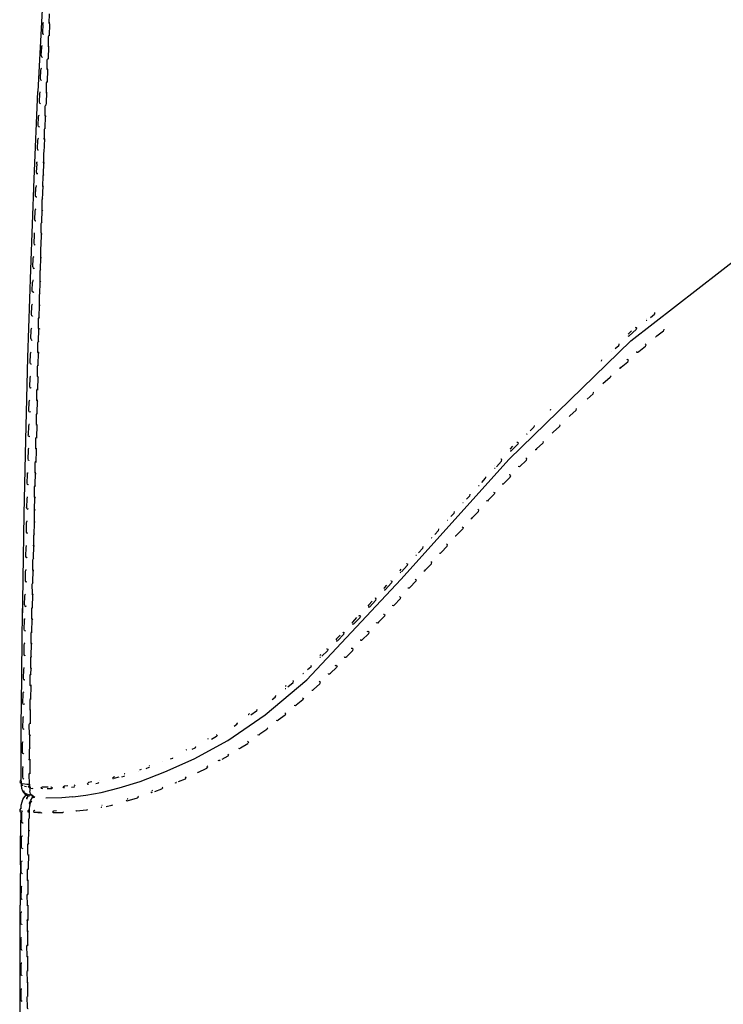
# Model space of a CAD drawing. Units: metres. Extents: x -0.345 to 0.345, y -0.388 to 0.388.
# Drawn here: x -0.345 to -0.174, y -0.15 to 0.089 of the extents above; entities that cross this region are included whole.
import ezdxf

# ---------------------------------------------------------------- set-up
doc = ezdxf.new("R2010")
doc.units = ezdxf.units.M
doc.header["$MEASUREMENT"] = 0

# ---------------------------------------------------------------- blocks, each defined once
blk = doc.blocks.new('9ac69bdb-3dcf-4b0c-9b3f-4f5084758101')
for p, q in [((-0.33768, 0.08832), (-0.33764, 0.09055)), ((-0.33757, 0.08815), (-0.3377, 0.08522)), ((-0.33782, 0.08275), (-0.33796, 0.07957)), ((-0.33777, 0.08248), (-0.33773, 0.08251)), ((-0.3379, 0.07976), (-0.33804, 0.07972)), ((-0.33956, 0.07729), (-0.3397, 0.07722)), ((-0.33807, 0.07716), (-0.33821, 0.07404)), ((-0.33996, 0.0716), (-0.33982, 0.07167)), ((-0.33867, 0.06266), (-0.33855, 0.06592)), ((-0.33886, 0.06253), (-0.33888, 0.06026)), ((-0.33887, 0.05699), (-0.33876, 0.06026)), ((-0.33908, 0.0514), (-0.33896, 0.05458)), ((-0.34047, 0.05184), (-0.34048, 0.05183)), ((-0.34069, 0.04611), (-0.34068, 0.04613)), ((-0.33945, 0.03983), (-0.33935, 0.04316)), ((-0.34129, 0.03738), (-0.34116, 0.03744)), ((-0.33962, 0.03409), (-0.33952, 0.03743)), ((-0.33979, 0.02832), (-0.33969, 0.03167)), ((-0.34009, 0.01675), (-0.34001, 0.02013)), ((-0.33992, 0.01985), (-0.33987, 0.01989)), ((-0.34024, 0.01094), (-0.34016, 0.01419)), ((-0.34039, 0.00512), (-0.3403, 0.00853)), ((-0.34045, 0.00258), (-0.34052, -0.00071)), ((-0.20152, 0.00276), (-0.20134, 0.00262)), ((-0.34058, -0.00312), (-0.34066, -0.00655)), ((-0.34072, -0.0091), (-0.3408, -0.0124)), ((-0.34082, -0.018), (-0.34083, -0.018)), ((-0.22786, -0.01797), (-0.22914, -0.01934)), ((-0.34107, -0.02398), (-0.34099, -0.02068)), ((-0.2296, -0.01913), (-0.2296, -0.01912)), ((-0.34121, -0.03002), (-0.34113, -0.02656)), ((-0.34295, -0.03542), (-0.34293, -0.03539)), ((-0.34148, -0.04167), (-0.3414, -0.03834)), ((-0.24868, -0.04024), (-0.24868, -0.04024)), ((-0.34162, -0.04759), (-0.34154, -0.04425)), ((-0.34176, -0.05366), (-0.34168, -0.05017)), ((-0.25851, -0.05123), (-0.25867, -0.05133)), ((-0.34189, -0.0596), (-0.34181, -0.0561)), ((-0.34202, -0.06554), (-0.34195, -0.06204)), ((-0.34212, -0.06982), (-0.34208, -0.06815)), ((-0.2741, -0.06762), (-0.27412, -0.06757)), ((-0.27838, -0.07136), (-0.27837, -0.07131)), ((-0.34383, -0.07407), (-0.34396, -0.07412)), ((-0.34217, -0.07227), (-0.34223, -0.07579)), ((-0.34227, -0.07824), (-0.34233, -0.08168)), ((-0.28742, -0.07815), (-0.28743, -0.07814)), ((-0.34379, -0.08293), (-0.34378, -0.08292)), ((-0.34238, -0.08781), (-0.34236, -0.08424)), ((-0.34225, -0.08449), (-0.3423, -0.08452)), ((-0.28681, -0.08444), (-0.28705, -0.08438)), ((-0.34238, -0.09028), (-0.34239, -0.09387)), ((-0.31599, -0.09318), (-0.316, -0.09318)), ((-0.31534, -0.09283), (-0.31572, -0.09297)), ((-0.34383, -0.095), (-0.34382, -0.09498)), ((-0.32189, -0.09489), (-0.32072, -0.09457)), ((-0.3424, -0.09695), (-0.34258, -0.09695)), ((-0.3424, -0.09718), (-0.3424, -0.09634)), ((-0.34216, -0.09721), (-0.34231, -0.09718)), ((-0.3372, -0.09706), (-0.33724, -0.09703)), ((-0.30721, -0.09597), (-0.30701, -0.09606)), ((-0.34377, -0.09809), (-0.34381, -0.09809)), ((-0.34249, -0.09895), (-0.34245, -0.09911)), ((-0.34244, -0.09897), (-0.34243, -0.09903)), ((-0.34229, -0.099), (-0.34227, -0.09904)), ((-0.34158, -0.09931), (-0.34154, -0.0997)), ((-0.34147, -0.09963), (-0.34155, -0.09973)), ((-0.34152, -0.09954), (-0.34153, -0.09935)), ((-0.34147, -0.0996), (-0.34145, -0.09971)), ((-0.3445, -0.10238), (-0.3445, -0.10214)), ((-0.34242, -0.1013), (-0.34232, -0.10146)), ((-0.34231, -0.10146), (-0.34232, -0.10146)), ((-0.32488, -0.10149), (-0.32486, -0.10149)), ((-0.34451, -0.10287), (-0.34451, -0.10279)), ((-0.33979, -0.10323), (-0.34037, -0.1032)), ((-0.34036, -0.10321), (-0.33979, -0.10323)), ((-0.33654, -0.10284), (-0.3359, -0.10279)), ((-0.34269, -0.1109), (-0.34261, -0.10729)), ((-0.34419, -0.10895), (-0.34433, -0.109)), ((-0.34427, -0.11507), (-0.34441, -0.11512)), ((-0.34434, -0.12739), (-0.34448, -0.12744)), ((-0.34293, -0.13807), (-0.34294, -0.14177)), ((-0.34295, -0.1444), (-0.34295, -0.14791)), ((-0.34451, -0.14604), (-0.34436, -0.146))]:
    blk.add_line(p, q)
for points in [[(-0.33658, 0.1344, 0), (-0.33806, 0.11409, 0), (-0.33933, 0.09321, 0), (-0.3404, 0.07175, 0)], [(-0.33921, 0.088, 0), (-0.33915, 0.0884, 0), (-0.33901, 0.08848, 0)], [(-0.33768, 0.08854, 0), (-0.33769, 0.0882, 0), (-0.33751, 0.08805, 0), (-0.33747, 0.08807, 0)], [(-0.33921, 0.088, 0), (-0.33933, 0.08606, 0), (-0.33927, 0.08575, 0), (-0.33911, 0.08568, 0), (-0.339, 0.08571, 0)], [(-0.33765, 0.08532, 0), (-0.33778, 0.08529, 0), (-0.3379, 0.08499, 0), (-0.33794, 0.08275, 0)], [(-0.33962, 0.08048, 0), (-0.3395, 0.08243, 0), (-0.33944, 0.08283, 0), (-0.3393, 0.0829, 0)], [(-0.33794, 0.08296, 0), (-0.33795, 0.08264, 0), (-0.33777, 0.08248, 0)], [(-0.33962, 0.08048, 0), (-0.33955, 0.08017, 0), (-0.33938, 0.0801, 0), (-0.3393, 0.08013, 0)], [(-0.3382, 0.07717, 0), (-0.33817, 0.07942, 0), (-0.33804, 0.07972, 0)], [(-0.3397, 0.07722, 0), (-0.33976, 0.07682, 0), (-0.33988, 0.07485, 0), (-0.33981, 0.07454, 0)], [(-0.3382, 0.07733, 0), (-0.33821, 0.07705, 0), (-0.33802, 0.0769, 0), (-0.33798, 0.07693, 0)], [(-0.33981, 0.07454, 0), (-0.33965, 0.07448, 0), (-0.33954, 0.07451, 0), (-0.33953, 0.07452, 0)], [(-0.33815, 0.07415, 0), (-0.33829, 0.0741, 0), (-0.33841, 0.07381, 0), (-0.33844, 0.07143, 0), (-0.33826, 0.07128, 0), (-0.33823, 0.07131, 0)], [(-0.34337, -0.01282, 0), (-0.34283, 0.00717, 0), (-0.34215, 0.02852, 0), (-0.34132, 0.05057, 0), (-0.3404, 0.07175, 0)], [(-0.33996, 0.0716, 0), (-0.34002, 0.0712, 0), (-0.34013, 0.06922, 0), (-0.34006, 0.06891, 0), (-0.3399, 0.06884, 0), (-0.33979, 0.06888, 0), (-0.33978, 0.0689, 0)], [(-0.33832, 0.07155, 0), (-0.33844, 0.0689, 0), (-0.33846, 0.06843, 0)], [(-0.19647, 0.01124, 0), (-0.16395, 0.03648, 0), (-0.12855, 0.05622, 0), (-0.0894, 0.0715, 0)], [(-0.33844, 0.06568, 0), (-0.33849, 0.06565, 0), (-0.33867, 0.0658, 0), (-0.33864, 0.06819, 0), (-0.33852, 0.06848, 0), (-0.33839, 0.06853, 0)], [(-0.3403, 0.06324, 0), (-0.34037, 0.06355, 0), (-0.34027, 0.06553, 0), (-0.34021, 0.06594, 0), (-0.34007, 0.066, 0)], [(-0.3403, 0.06324, 0), (-0.34014, 0.06317, 0), (-0.34003, 0.06321, 0)], [(-0.3386, 0.06287, 0), (-0.33874, 0.06282, 0), (-0.33886, 0.06253, 0)], [(-0.34031, 0.06033, 0), (-0.34044, 0.06027, 0), (-0.3405, 0.05987, 0), (-0.3406, 0.05787, 0), (-0.34053, 0.05756, 0)], [(-0.33865, 0.06002, 0), (-0.3387, 0.05999, 0), (-0.33888, 0.06013, 0), (-0.33888, 0.06037, 0)], [(-0.34026, 0.05753, 0), (-0.34037, 0.05749, 0), (-0.34053, 0.05756, 0)], [(-0.33881, 0.05721, 0), (-0.33895, 0.05715, 0), (-0.33907, 0.05686, 0), (-0.33908, 0.05458, 0)], [(-0.34072, 0.05416, 0), (-0.34082, 0.05216, 0), (-0.34075, 0.05186, 0), (-0.34059, 0.05178, 0), (-0.34048, 0.05183, 0)], [(-0.34072, 0.05416, 0), (-0.34067, 0.05456, 0), (-0.34053, 0.05463, 0)], [(-0.33885, 0.05434, 0), (-0.3389, 0.05431, 0), (-0.33909, 0.05445, 0), (-0.33908, 0.05466, 0)], [(-0.339, 0.0515, 0), (-0.33914, 0.05145, 0), (-0.33926, 0.05116, 0), (-0.33928, 0.04875, 0)], [(-0.34069, 0.04611, 0), (-0.3408, 0.04606, 0), (-0.34096, 0.04614, 0), (-0.34103, 0.04644, 0), (-0.34094, 0.04846, 0)], [(-0.34074, 0.04893, 0), (-0.34088, 0.04886, 0), (-0.34094, 0.04846, 0)], [(-0.33928, 0.04556, 0), (-0.33923, 0.04713, 0), (-0.33917, 0.04888, 0)], [(-0.33928, 0.04875, 0), (-0.33909, 0.04861, 0), (-0.33905, 0.04864, 0)], [(-0.33919, 0.0458, 0), (-0.33933, 0.04574, 0), (-0.33945, 0.04545, 0), (-0.33946, 0.04303, 0), (-0.33927, 0.04289, 0), (-0.33923, 0.04292, 0)], [(-0.34095, 0.04318, 0), (-0.34109, 0.04312, 0), (-0.34114, 0.04272, 0), (-0.34123, 0.0407, 0), (-0.34117, 0.0404, 0), (-0.341, 0.04032, 0), (-0.34089, 0.04037, 0), (-0.34089, 0.04038, 0)], [(-0.33963, 0.03743, 0), (-0.33962, 0.03972, 0), (-0.3395, 0.04001, 0), (-0.33936, 0.04007, 0)], [(-0.34129, 0.03738, 0), (-0.34134, 0.03698, 0), (-0.34143, 0.03495, 0), (-0.34136, 0.03464, 0), (-0.34119, 0.03456, 0), (-0.34109, 0.03462, 0), (-0.34108, 0.03463, 0)], [(-0.33963, 0.03743, 0), (-0.33963, 0.03729, 0), (-0.33945, 0.03716, 0), (-0.3394, 0.03719, 0)], [(-0.33953, 0.03432, 0), (-0.33967, 0.03427, 0), (-0.33979, 0.03397, 0), (-0.3398, 0.03154, 0)], [(-0.34162, 0.02918, 0), (-0.34153, 0.03121, 0), (-0.34147, 0.03161, 0), (-0.34134, 0.03167, 0)], [(-0.3398, 0.03154, 0), (-0.33961, 0.0314, 0), (-0.33957, 0.03143, 0)], [(-0.34162, 0.02918, 0), (-0.34155, 0.02887, 0), (-0.34138, 0.02879, 0), (-0.34127, 0.02885, 0), (-0.34126, 0.02887, 0)], [(-0.33995, 0.02821, 0), (-0.33995, 0.02592, 0), (-0.33996, 0.02577, 0), (-0.33977, 0.02564, 0), (-0.33972, 0.02567, 0)], [(-0.33969, 0.02856, 0), (-0.33983, 0.0285, 0), (-0.33995, 0.02821, 0)], [(-0.34156, 0.02301, 0), (-0.34173, 0.02309, 0), (-0.34179, 0.02339, 0), (-0.34172, 0.02543, 0)], [(-0.34152, 0.02589, 0), (-0.34166, 0.02583, 0), (-0.34172, 0.02543, 0)], [(-0.33995, 0.02254, 0), (-0.33987, 0.02543, 0), (-0.33986, 0.02578, 0)], [(-0.34156, 0.02301, 0), (-0.34145, 0.02306, 0), (-0.34144, 0.02308, 0)], [(-0.33985, 0.02279, 0), (-0.33999, 0.02272, 0), (-0.34011, 0.02243, 0)], [(-0.34011, 0.02243, 0), (-0.3401, 0.02013, 0), (-0.34011, 0.01999, 0), (-0.33992, 0.01985, 0)], [(-0.34197, 0.0176, 0), (-0.34189, 0.01964, 0), (-0.34183, 0.02003, 0), (-0.3417, 0.02009, 0)], [(-0.34162, 0.01728, 0), (-0.34163, 0.01727, 0), (-0.34173, 0.01721, 0), (-0.3419, 0.01729, 0), (-0.34197, 0.0176, 0)], [(-0.34002, 0.0141, 0), (-0.34007, 0.01407, 0), (-0.34026, 0.0142, 0), (-0.34025, 0.01434, 0), (-0.34026, 0.01664, 0), (-0.34014, 0.01693, 0), (-0.34, 0.017, 0)], [(-0.19268, 0.01676, 0), (-0.19269, 0.01675, 0), (-0.1927, 0.01674, 0)], [(-0.19174, 0.0169, 0), (-0.19079, 0.01772, 0), (-0.19068, 0.01802, 0), (-0.19068, 0.01807, 0)], [(-0.19075, 0.01785, 0), (-0.19079, 0.01772, 0), (-0.19078, 0.01775, 0)], [(-0.19507, 0.01428, 0), (-0.19508, 0.01438, 0), (-0.19526, 0.01447, 0), (-0.19544, 0.01436, 0)], [(-0.19508, 0.01438, 0), (-0.1951, 0.01429, 0), (-0.19508, 0.01438, 0)], [(-0.19258, 0.01621, 0), (-0.19268, 0.01618, 0), (-0.19276, 0.01618, 0)], [(-0.34213, 0.01178, 0), (-0.34206, 0.01384, 0), (-0.342, 0.01423, 0), (-0.34187, 0.01429, 0)], [(-0.19714, 0.01239, 0), (-0.19702, 0.0124, 0), (-0.19687, 0.01244, 0), (-0.19517, 0.01398, 0), (-0.19507, 0.01428, 0)], [(-0.1963, 0.01363, 0), (-0.19704, 0.01296, 0), (-0.19714, 0.01283, 0)], [(-0.19047, 0.01222, 0), (-0.1904, 0.01221, 0), (-0.19017, 0.01241, 0), (-0.18854, 0.01369, 0), (-0.18839, 0.01401, 0), (-0.18843, 0.01404, 0)], [(-0.34213, 0.01178, 0), (-0.34207, 0.01148, 0), (-0.3419, 0.0114, 0)], [(-0.3419, 0.0114, 0), (-0.34179, 0.01145, 0), (-0.34178, 0.01148, 0)], [(-0.34016, 0.00829, 0), (-0.34021, 0.00825, 0), (-0.3404, 0.00838, 0), (-0.3404, 0.01084, 0), (-0.34028, 0.01113, 0), (-0.34014, 0.01119, 0)], [(-0.19647, 0.01124, 0), (-0.226, -0.01748, 0), (-0.25231, -0.04673, 0), (-0.27517, -0.07104, 0)], [(-0.20032, 0.00933, 0), (-0.19944, 0.01013, 0), (-0.19934, 0.01044, 0), (-0.19935, 0.01052, 0)], [(-0.19938, 0.01045, 0), (-0.19944, 0.01013, 0), (-0.19942, 0.01021, 0)], [(-0.19511, 0.00863, 0), (-0.19508, 0.00851, 0), (-0.19477, 0.00846, 0), (-0.19455, 0.00866, 0), (-0.19291, 0.00994, 0)], [(-0.19291, 0.00994, 0), (-0.19277, 0.01026, 0), (-0.19302, 0.01048, 0), (-0.19303, 0.01047, 0)], [(-0.34206, 0.00558, 0), (-0.34223, 0.00566, 0), (-0.3423, 0.00596, 0), (-0.34222, 0.00802, 0), (-0.34217, 0.00841, 0), (-0.34203, 0.00847, 0)], [(-0.20127, 0.00856, 0), (-0.20129, 0.00855, 0), (-0.2013, 0.00855, 0)], [(-0.34194, 0.00567, 0), (-0.34195, 0.00564, 0), (-0.34206, 0.00558, 0)], [(-0.3403, 0.00247, 0), (-0.34035, 0.00244, 0), (-0.34054, 0.00256, 0), (-0.34053, 0.00271, 0), (-0.34054, 0.00502, 0), (-0.34042, 0.00532, 0), (-0.34028, 0.00538, 0)], [(-0.20359, 0.00659, 0), (-0.20358, 0.00658, 0), (-0.20367, 0.00631, 0)], [(-0.19932, 0.00466, 0), (-0.19904, 0.00462, 0), (-0.19882, 0.00482, 0)], [(-0.19882, 0.00482, 0), (-0.19723, 0.00614, 0), (-0.19709, 0.00647, 0)], [(-0.19709, 0.00647, 0), (-0.19735, 0.00668, 0), (-0.19745, 0.00665, 0)], [(-0.34219, 0.00264, 0), (-0.34232, 0.00258, 0), (-0.34238, 0.00219, 0)], [(-0.20134, 0.00262, 0), (-0.20148, 0.00229, 0), (-0.20328, 0.00076, 0), (-0.20333, 0.00077, 0)], [(-0.34238, 0.00219, 0), (-0.34245, 0.00013, 0), (-0.34238, -0.00018, 0)], [(-0.34209, -0.00018, 0), (-0.34211, -0.0002, 0), (-0.34221, -0.00026, 0), (-0.34238, -0.00018, 0)], [(-0.34044, -0.00336, 0), (-0.34049, -0.0034, 0), (-0.34067, -0.00327, 0), (-0.34067, -0.00312, 0), (-0.34068, -0.00081, 0), (-0.34056, -0.00052, 0), (-0.34042, -0.00045, 0)], [(-0.20713, -0.00292, 0), (-0.20565, -0.00162, 0), (-0.20552, -0.00129, 0), (-0.20562, -0.00122, 0)], [(-0.3426, -0.00572, 0), (-0.34253, -0.00365, 0), (-0.34248, -0.00326, 0), (-0.34235, -0.0032, 0)], [(-0.34225, -0.00602, 0), (-0.34226, -0.00604, 0), (-0.34236, -0.00611, 0), (-0.34253, -0.00602, 0), (-0.3426, -0.00572, 0)], [(-0.34056, -0.00628, 0), (-0.3407, -0.00635, 0), (-0.34082, -0.00664, 0), (-0.34081, -0.00911, 0), (-0.34063, -0.00924, 0), (-0.34057, -0.00921, 0)], [(-0.21598, -0.00557, 0), (-0.21591, -0.00534, 0), (-0.21591, -0.00533, 0)], [(-0.21149, -0.0071, 0), (-0.21132, -0.00694, 0), (-0.20979, -0.00556, 0), (-0.20966, -0.00524, 0), (-0.20971, -0.0052, 0)], [(-0.34249, -0.00905, 0), (-0.34262, -0.00911, 0), (-0.34268, -0.0095, 0), (-0.34275, -0.01157, 0)], [(-0.22089, -0.01064, 0), (-0.22, -0.00972, 0), (-0.21991, -0.00941, 0), (-0.21993, -0.00935, 0)], [(-0.2138, -0.00919, 0), (-0.21372, -0.00925, 0), (-0.21384, -0.00958, 0), (-0.21535, -0.01096, 0)], [(-0.34251, -0.01196, 0), (-0.34268, -0.01187, 0), (-0.34275, -0.01157, 0)], [(-0.34251, -0.01196, 0), (-0.3424, -0.0119, 0), (-0.34239, -0.01187, 0)], [(-0.22164, -0.01138, 0), (-0.22172, -0.01141, 0), (-0.22178, -0.01142, 0)], [(-0.21535, -0.01096, 0), (-0.21557, -0.01117, 0), (-0.21558, -0.01117, 0)], [(-0.34417, -0.05759, 0), (-0.34403, -0.0465, 0), (-0.34376, -0.0308, 0), (-0.34337, -0.01282, 0)], [(-0.3407, -0.01505, 0), (-0.34076, -0.01509, 0), (-0.34094, -0.01497, 0), (-0.34094, -0.01481, 0), (-0.34095, -0.0125, 0), (-0.34083, -0.01221, 0), (-0.34069, -0.01214, 0)], [(-0.22416, -0.01338, 0), (-0.22409, -0.01333, 0), (-0.22391, -0.0134, 0), (-0.22387, -0.0135, 0), (-0.22396, -0.01381, 0), (-0.22553, -0.01546, 0)], [(-0.21788, -0.01361, 0), (-0.21936, -0.01502, 0), (-0.21957, -0.01523, 0), (-0.21971, -0.01522, 0)], [(-0.21788, -0.01318, 0), (-0.21776, -0.01327, 0), (-0.21788, -0.01361, 0)], [(-0.34282, -0.01536, 0), (-0.34289, -0.01744, 0), (-0.34282, -0.01774, 0)], [(-0.34264, -0.01491, 0), (-0.34277, -0.01497, 0), (-0.34282, -0.01536, 0)], [(-0.34085, -0.01482, 0), (-0.34086, -0.01523, 0), (-0.34093, -0.01827, 0)], [(-0.22582, -0.0151, 0), (-0.22572, -0.01496, 0), (-0.22516, -0.01437, 0)], [(-0.22553, -0.01546, 0), (-0.22566, -0.01552, 0), (-0.22578, -0.01554, 0)], [(-0.34253, -0.01773, 0), (-0.34255, -0.01776, 0), (-0.34265, -0.01783, 0), (-0.34282, -0.01774, 0)], [(-0.34108, -0.02084, 0), (-0.34108, -0.02068, 0), (-0.34109, -0.01836, 0), (-0.34097, -0.01807, 0), (-0.34083, -0.018, 0)], [(-0.22781, -0.01756, 0), (-0.22799, -0.01749, 0), (-0.22802, -0.01751, 0)], [(-0.22786, -0.01797, 0), (-0.22777, -0.01766, 0), (-0.22781, -0.01756, 0)], [(-0.22183, -0.01771, 0), (-0.22352, -0.01934, 0), (-0.22384, -0.01931, 0), (-0.22384, -0.01929, 0)], [(-0.22183, -0.01771, 0), (-0.22171, -0.01737, 0), (-0.22196, -0.0172, 0)], [(-0.34267, -0.02361, 0), (-0.34268, -0.02364, 0), (-0.34279, -0.0237, 0), (-0.34296, -0.02361, 0), (-0.34303, -0.02331, 0), (-0.34296, -0.02123, 0)], [(-0.34296, -0.02123, 0), (-0.34291, -0.02084, 0), (-0.34278, -0.02078, 0)], [(-0.34108, -0.02084, 0), (-0.3409, -0.02096, 0), (-0.34084, -0.02093, 0)], [(-0.22962, -0.0197, 0), (-0.22955, -0.01969, 0), (-0.22945, -0.01964, 0)], [(-0.22774, -0.02344, 0), (-0.22774, -0.02346, 0), (-0.22742, -0.02348, 0), (-0.22576, -0.02183, 0), (-0.22565, -0.02149, 0), (-0.22593, -0.0213, 0), (-0.226, -0.02132, 0)], [(-0.34278, -0.02368, 0), (-0.34279, -0.0237, 0), (-0.34277, -0.02367, 0)], [(-0.34122, -0.02671, 0), (-0.34122, -0.02423, 0), (-0.3411, -0.02394, 0), (-0.34096, -0.02387, 0)], [(-0.23345, -0.02388, 0), (-0.2334, -0.02388, 0), (-0.23334, -0.02385, 0)], [(-0.23265, -0.02313, 0), (-0.23174, -0.02214, 0), (-0.23166, -0.02182, 0), (-0.23168, -0.02175, 0)], [(-0.23635, -0.0272, 0), (-0.23557, -0.02635, 0), (-0.23548, -0.02604, 0), (-0.23551, -0.02597, 0)], [(-0.2298, -0.02547, 0), (-0.22952, -0.02566, 0), (-0.22964, -0.026, 0), (-0.23109, -0.02744, 0)], [(-0.34291, -0.02667, 0), (-0.34304, -0.02672, 0), (-0.3431, -0.02711, 0), (-0.34316, -0.0292, 0)], [(-0.34122, -0.02671, 0), (-0.34103, -0.02684, 0), (-0.34098, -0.0268, 0)], [(-0.23719, -0.02807, 0), (-0.23723, -0.02809, 0), (-0.23727, -0.02809, 0)], [(-0.23109, -0.02744, 0), (-0.2313, -0.02765, 0), (-0.23154, -0.02763, 0)], [(-0.3429, -0.02956, 0), (-0.34292, -0.02959, 0), (-0.34309, -0.0295, 0), (-0.34316, -0.0292, 0)], [(-0.34291, -0.02957, 0), (-0.34292, -0.02959, 0), (-0.34282, -0.02952, 0), (-0.3428, -0.02949, 0)], [(-0.3411, -0.02975, 0), (-0.34124, -0.02983, 0), (-0.34136, -0.03011, 0), (-0.34136, -0.0326, 0), (-0.34117, -0.03272, 0), (-0.34111, -0.03269, 0)], [(-0.24015, -0.03142, 0), (-0.23939, -0.03057, 0), (-0.2393, -0.03026, 0), (-0.23933, -0.03019, 0)], [(-0.23534, -0.03185, 0), (-0.23513, -0.03187, 0), (-0.23492, -0.03165, 0), (-0.23349, -0.03019, 0), (-0.23337, -0.02985, 0), (-0.23361, -0.02969, 0)], [(-0.34323, -0.033, 0), (-0.34329, -0.0351, 0), (-0.34322, -0.03539, 0)], [(-0.34304, -0.03255, 0), (-0.34318, -0.03261, 0), (-0.34323, -0.033, 0)], [(-0.34135, -0.03592, 0), (-0.34127, -0.0329, 0), (-0.34126, -0.03244, 0)], [(-0.24108, -0.03233, 0), (-0.24104, -0.03232, 0), (-0.24099, -0.0323, 0)], [(-0.34322, -0.03539, 0), (-0.34305, -0.03548, 0), (-0.34303, -0.03545, 0)], [(-0.34295, -0.03542, 0), (-0.34305, -0.03548, 0), (-0.34304, -0.03546, 0)], [(-0.34124, -0.03565, 0), (-0.34138, -0.03572, 0), (-0.3415, -0.03601, 0), (-0.34149, -0.03834, 0)], [(-0.24406, -0.03578, 0), (-0.24318, -0.03481, 0), (-0.2431, -0.03449, 0), (-0.24313, -0.03442, 0)], [(-0.23742, -0.03392, 0), (-0.2372, -0.03407, 0), (-0.23731, -0.03441, 0), (-0.23873, -0.03587, 0)], [(-0.24488, -0.03657, 0), (-0.24483, -0.03656, 0), (-0.24477, -0.03653, 0)], [(-0.24111, -0.03864, 0), (-0.241, -0.03831, 0), (-0.24123, -0.03815, 0)], [(-0.23915, -0.03607, 0), (-0.23894, -0.03609, 0), (-0.23873, -0.03587, 0)], [(-0.34317, -0.03846, 0), (-0.3433, -0.03851, 0), (-0.34336, -0.0389, 0), (-0.34342, -0.041, 0)], [(-0.34126, -0.03859, 0), (-0.34131, -0.03862, 0), (-0.3415, -0.0385, 0), (-0.34149, -0.03834, 0)], [(-0.24806, -0.04026, 0), (-0.24697, -0.03905, 0), (-0.24689, -0.03873, 0), (-0.24692, -0.03865, 0)], [(-0.24296, -0.04031, 0), (-0.24273, -0.04033, 0), (-0.24253, -0.04011, 0), (-0.24111, -0.03864, 0)], [(-0.34342, -0.041, 0), (-0.34335, -0.0413, 0), (-0.34318, -0.04139, 0), (-0.34307, -0.04132, 0), (-0.34306, -0.0413, 0)], [(-0.34316, -0.04137, 0), (-0.34318, -0.04139, 0), (-0.34316, -0.04136, 0)], [(-0.34164, -0.04441, 0), (-0.34163, -0.04425, 0), (-0.34164, -0.04191, 0), (-0.34152, -0.04162, 0), (-0.34138, -0.04155, 0)], [(-0.25072, -0.04288, 0), (-0.25068, -0.04297, 0), (-0.25076, -0.04329, 0), (-0.25213, -0.0448, 0)], [(-0.25091, -0.04282, 0), (-0.25089, -0.04281, 0), (-0.25081, -0.04284, 0)], [(-0.24869, -0.04081, 0), (-0.24862, -0.0408, 0), (-0.24853, -0.04076, 0)], [(-0.24678, -0.04456, 0), (-0.24652, -0.04457, 0), (-0.24631, -0.04436, 0), (-0.2449, -0.04288, 0)], [(-0.2449, -0.04288, 0), (-0.24479, -0.04255, 0), (-0.24503, -0.04239, 0)], [(-0.34348, -0.04481, 0), (-0.34354, -0.04691, 0), (-0.34347, -0.04721, 0)], [(-0.34329, -0.04437, 0), (-0.34343, -0.04442, 0), (-0.34348, -0.04481, 0)], [(-0.34164, -0.04441, 0), (-0.34145, -0.04453, 0), (-0.3414, -0.0445, 0)], [(-0.25253, -0.04456, 0), (-0.25248, -0.04447, 0), (-0.25224, -0.04421, 0)], [(-0.2523, -0.04498, 0), (-0.25241, -0.04503, 0), (-0.25251, -0.04505, 0)], [(-0.34447, -0.09567, 0), (-0.34448, -0.08795, 0), (-0.34447, -0.08238, 0), (-0.34435, -0.07044, 0), (-0.34421, -0.06018, 0), (-0.34401, -0.0471, 0)], [(-0.34328, -0.04728, 0), (-0.3433, -0.0473, 0), (-0.34347, -0.04721, 0)], [(-0.34327, -0.04727, 0), (-0.3433, -0.0473, 0), (-0.34319, -0.04723, 0), (-0.34318, -0.04721, 0)], [(-0.34178, -0.05033, 0), (-0.34177, -0.05016, 0), (-0.34178, -0.04783, 0), (-0.34166, -0.04754, 0), (-0.34152, -0.04746, 0)], [(-0.25478, -0.04709, 0), (-0.2547, -0.04703, 0), (-0.25452, -0.0471, 0), (-0.25448, -0.04719, 0), (-0.25456, -0.04751, 0), (-0.25609, -0.04919, 0)], [(-0.24884, -0.04661, 0), (-0.24857, -0.04679, 0), (-0.24868, -0.04713, 0), (-0.2501, -0.0486, 0)], [(-0.25642, -0.0489, 0), (-0.25628, -0.04869, 0), (-0.2557, -0.04804, 0)], [(-0.25609, -0.04919, 0), (-0.25621, -0.04925, 0), (-0.25635, -0.04927, 0)], [(-0.2501, -0.0486, 0), (-0.25031, -0.04882, 0), (-0.2506, -0.0488, 0)], [(-0.34365, -0.05284, 0), (-0.3436, -0.05073, 0), (-0.34354, -0.05034, 0), (-0.34341, -0.05029, 0)], [(-0.34178, -0.05033, 0), (-0.34159, -0.05045, 0), (-0.34154, -0.05041, 0)], [(-0.25927, -0.05195, 0), (-0.26012, -0.05287, 0), (-0.26031, -0.05315, 0)], [(-0.25838, -0.05171, 0), (-0.25993, -0.05337, 0), (-0.26006, -0.05343, 0), (-0.26022, -0.05345, 0)], [(-0.25838, -0.05171, 0), (-0.2583, -0.05139, 0), (-0.25834, -0.0513, 0), (-0.25851, -0.05123, 0)], [(-0.25237, -0.05103, 0), (-0.25248, -0.05137, 0), (-0.2539, -0.05283, 0)], [(-0.25237, -0.05103, 0), (-0.25265, -0.05084, 0), (-0.25268, -0.05085, 0)], [(-0.34365, -0.05284, 0), (-0.34358, -0.05314, 0), (-0.34341, -0.05323, 0), (-0.3434, -0.05321, 0)], [(-0.3433, -0.05314, 0), (-0.34331, -0.05316, 0), (-0.34341, -0.05323, 0), (-0.34339, -0.0532, 0)], [(-0.34191, -0.05609, 0), (-0.34192, -0.05375, 0), (-0.3418, -0.05347, 0), (-0.34166, -0.05339, 0)], [(-0.2539, -0.05283, 0), (-0.25411, -0.05305, 0), (-0.25442, -0.05303, 0), (-0.25444, -0.05297, 0)], [(-0.34369, -0.05907, 0), (-0.34377, -0.05877, 0), (-0.34371, -0.05666, 0), (-0.34366, -0.05627, 0), (-0.34352, -0.05622, 0)], [(-0.34168, -0.05635, 0), (-0.34173, -0.05638, 0), (-0.34192, -0.05626, 0), (-0.34191, -0.05609, 0)], [(-0.2642, -0.05732, 0), (-0.26398, -0.05701, 0), (-0.26297, -0.05594, 0)], [(-0.2638, -0.05752, 0), (-0.26223, -0.05588, 0), (-0.26215, -0.05556, 0)], [(-0.26255, -0.05552, 0), (-0.26236, -0.05539, 0), (-0.26219, -0.05546, 0), (-0.26215, -0.05556, 0)], [(-0.25657, -0.05511, 0), (-0.25645, -0.05507, 0), (-0.25617, -0.05526, 0), (-0.25628, -0.05559, 0), (-0.25771, -0.05705, 0), (-0.25792, -0.05726, 0), (-0.25824, -0.05724, 0), (-0.25828, -0.05712, 0)], [(-0.34369, -0.05907, 0), (-0.34353, -0.05916, 0), (-0.34342, -0.05909, 0), (-0.34341, -0.05907, 0)], [(-0.34351, -0.05914, 0), (-0.34353, -0.05916, 0), (-0.3435, -0.05913, 0)], [(-0.34206, -0.0622, 0), (-0.34205, -0.06203, 0), (-0.34206, -0.05969, 0), (-0.34194, -0.05941, 0), (-0.3418, -0.05933, 0)], [(-0.26773, -0.0616, 0), (-0.26615, -0.05997, 0), (-0.26606, -0.05966, 0), (-0.2661, -0.05956, 0)], [(-0.26644, -0.0596, 0), (-0.26628, -0.05948, 0), (-0.2661, -0.05956, 0)], [(-0.2638, -0.05752, 0), (-0.26393, -0.05757, 0), (-0.2641, -0.05759, 0)], [(-0.26215, -0.06125, 0), (-0.26209, -0.06141, 0), (-0.26177, -0.06144, 0), (-0.26012, -0.05978, 0), (-0.26001, -0.05944, 0)], [(-0.26046, -0.05931, 0), (-0.26029, -0.05925, 0), (-0.26001, -0.05944, 0)], [(-0.26704, -0.06019, 0), (-0.26791, -0.06109, 0), (-0.26809, -0.06134, 0)], [(-0.26773, -0.0616, 0), (-0.26786, -0.06165, 0), (-0.26801, -0.06167, 0)], [(-0.34382, -0.0626, 0), (-0.34387, -0.06472, 0), (-0.3438, -0.06501, 0), (-0.34363, -0.06511, 0), (-0.34362, -0.06509, 0)], [(-0.34363, -0.06216, 0), (-0.34377, -0.06221, 0), (-0.34382, -0.0626, 0)], [(-0.34182, -0.06229, 0), (-0.34187, -0.06232, 0), (-0.34206, -0.0622, 0)], [(-0.27004, -0.06368, 0), (-0.27014, -0.064, 0), (-0.2715, -0.06532, 0)], [(-0.27034, -0.06356, 0), (-0.27025, -0.06351, 0), (-0.27007, -0.06359, 0), (-0.27004, -0.06368, 0)], [(-0.26605, -0.06538, 0), (-0.266, -0.06552, 0), (-0.26568, -0.06556, 0), (-0.26547, -0.06534, 0), (-0.264, -0.06393, 0), (-0.26388, -0.0636, 0)], [(-0.26388, -0.0636, 0), (-0.26416, -0.0634, 0), (-0.26435, -0.06347, 0)], [(-0.34361, -0.06508, 0), (-0.34363, -0.06511, 0), (-0.34353, -0.06503, 0), (-0.34352, -0.06502, 0)], [(-0.34194, -0.06527, 0), (-0.34208, -0.06536, 0), (-0.3422, -0.06564, 0), (-0.34219, -0.06799, 0), (-0.34219, -0.06816, 0), (-0.34201, -0.06827, 0), (-0.34195, -0.06824, 0)], [(-0.27174, -0.06487, 0), (-0.27193, -0.06506, 0), (-0.27197, -0.0651, 0)], [(-0.2718, -0.06559, 0), (-0.2719, -0.06562, 0), (-0.27197, -0.06563, 0)], [(-0.34373, -0.06811, 0), (-0.34387, -0.06816, 0), (-0.34392, -0.06855, 0), (-0.34397, -0.07067, 0), (-0.3439, -0.07097, 0), (-0.34373, -0.07106, 0), (-0.34371, -0.07103, 0)], [(-0.2741, -0.06762, 0), (-0.27421, -0.06793, 0), (-0.27498, -0.06862, 0)], [(-0.26781, -0.06769, 0), (-0.26793, -0.06802, 0), (-0.26943, -0.06941, 0)], [(-0.26823, -0.06754, 0), (-0.26809, -0.06749, 0), (-0.26781, -0.06769, 0)], [(-0.34372, -0.07105, 0), (-0.34373, -0.07106, 0), (-0.34363, -0.07099, 0), (-0.34362, -0.07098, 0)], [(-0.34205, -0.07252, 0), (-0.3421, -0.07255, 0), (-0.34228, -0.07244, 0), (-0.34228, -0.07227, 0), (-0.34229, -0.06992, 0), (-0.34217, -0.06964, 0), (-0.34204, -0.06956, 0)], [(-0.30957, -0.09337, 0), (-0.30247, -0.09022, 0), (-0.29435, -0.08575, 0), (-0.28524, -0.07952, 0), (-0.27517, -0.07104, 0)], [(-0.27972, -0.07276, 0), (-0.27844, -0.07168, 0), (-0.27834, -0.07137, 0), (-0.27836, -0.07128, 0)], [(-0.27856, -0.0712, 0), (-0.27853, -0.07118, 0), (-0.27845, -0.07123, 0)], [(-0.27609, -0.06948, 0), (-0.27604, -0.06947, 0), (-0.27598, -0.06946, 0)], [(-0.27391, -0.07355, 0), (-0.27371, -0.07358, 0), (-0.27349, -0.07337, 0), (-0.27197, -0.072, 0), (-0.27185, -0.07168, 0), (-0.27211, -0.07147, 0)], [(-0.26999, -0.06951, 0), (-0.26996, -0.06958, 0), (-0.26965, -0.06961, 0), (-0.26943, -0.06941, 0)], [(-0.28039, -0.07317, 0), (-0.28032, -0.07316, 0), (-0.28022, -0.07315, 0)], [(-0.28014, -0.07245, 0), (-0.28032, -0.0726, 0), (-0.28036, -0.07264, 0)], [(-0.34382, -0.07703, 0), (-0.34399, -0.07693, 0), (-0.34406, -0.07664, 0), (-0.34401, -0.07451, 0), (-0.34396, -0.07412, 0)], [(-0.34215, -0.07552, 0), (-0.34216, -0.07552, 0), (-0.3423, -0.07561, 0), (-0.34242, -0.07589, 0)], [(-0.34242, -0.07589, 0), (-0.3424, -0.07824, 0), (-0.3424, -0.07841, 0), (-0.34222, -0.07852, 0), (-0.34216, -0.07849, 0)], [(-0.28358, -0.07585, 0), (-0.28283, -0.07525, 0), (-0.28276, -0.075, 0)], [(-0.28272, -0.07488, 0), (-0.28271, -0.07495, 0), (-0.28283, -0.07525, 0), (-0.28281, -0.0752, 0)], [(-0.27621, -0.07537, 0), (-0.27598, -0.07555, 0), (-0.27612, -0.07587, 0), (-0.2777, -0.07716, 0), (-0.27793, -0.07736, 0), (-0.2782, -0.07731, 0)], [(-0.34371, -0.07694, 0), (-0.34372, -0.07695, 0), (-0.34382, -0.07703, 0)], [(-0.34381, -0.07701, 0), (-0.34382, -0.07703, 0), (-0.3438, -0.077, 0)], [(-0.28728, -0.07834, 0), (-0.28738, -0.07864, 0), (-0.28871, -0.07961, 0)], [(-0.28726, -0.07827, 0), (-0.28725, -0.07834, 0), (-0.28738, -0.07864, 0), (-0.28735, -0.07859, 0)], [(-0.34391, -0.08005, 0), (-0.34405, -0.0801, 0), (-0.3441, -0.08048, 0), (-0.34413, -0.08262, 0)], [(-0.28941, -0.07949, 0), (-0.28934, -0.07942, 0), (-0.28905, -0.07922, 0)], [(-0.28041, -0.07958, 0), (-0.28206, -0.08079, 0), (-0.28229, -0.08099, 0), (-0.28251, -0.08094, 0)], [(-0.28041, -0.07958, 0), (-0.28026, -0.07927, 0), (-0.28051, -0.07906, 0)], [(-0.34413, -0.08262, 0), (-0.34406, -0.08291, 0), (-0.34389, -0.08301, 0), (-0.34388, -0.083, 0)], [(-0.34387, -0.08298, 0), (-0.34389, -0.08301, 0), (-0.34379, -0.08293, 0)], [(-0.3423, -0.08452, 0), (-0.34249, -0.08441, 0), (-0.34252, -0.08188, 0), (-0.3424, -0.08159, 0), (-0.34226, -0.08151, 0)], [(-0.29282, -0.08229, 0), (-0.29211, -0.08183, 0), (-0.29197, -0.08153, 0), (-0.29197, -0.08147, 0)], [(-0.29208, -0.08179, 0), (-0.29211, -0.08183, 0), (-0.29202, -0.08159, 0)], [(-0.28487, -0.08265, 0), (-0.28469, -0.08281, 0), (-0.28486, -0.08312, 0), (-0.28657, -0.08425, 0), (-0.28681, -0.08444, 0)], [(-0.29919, -0.08539, 0), (-0.29916, -0.08536, 0), (-0.29898, -0.08527, 0)], [(-0.29688, -0.08444, 0), (-0.2969, -0.08451, 0), (-0.29705, -0.0848, 0), (-0.29831, -0.08551, 0)], [(-0.29698, -0.08436, 0), (-0.29706, -0.0843, 0), (-0.29709, -0.08431, 0)], [(-0.297, -0.08474, 0), (-0.29705, -0.0848, 0), (-0.2969, -0.08448, 0)], [(-0.28955, -0.08593, 0), (-0.28955, -0.08592, 0), (-0.28931, -0.08616, 0), (-0.28949, -0.08646, 0)], [(-0.34409, -0.08894, 0), (-0.34416, -0.08865, 0), (-0.34414, -0.08649, 0), (-0.3441, -0.08611, 0), (-0.34396, -0.08605, 0)], [(-0.34232, -0.08753, 0), (-0.34246, -0.08763, 0), (-0.34258, -0.08791, 0), (-0.34252, -0.09028, 0)], [(-0.30447, -0.08803, 0), (-0.30443, -0.08799, 0), (-0.30427, -0.08792, 0)], [(-0.30295, -0.08788, 0), (-0.30223, -0.08752, 0), (-0.30221, -0.08751, 0)], [(-0.30217, -0.08741, 0), (-0.30223, -0.08752, 0), (-0.30206, -0.08724, 0), (-0.30205, -0.08721, 0)], [(-0.29173, -0.08763, 0), (-0.29151, -0.08769, 0), (-0.29127, -0.08751, 0), (-0.28949, -0.08646, 0)], [(-0.3439, -0.08902, 0), (-0.34392, -0.08904, 0), (-0.34409, -0.08894, 0)], [(-0.34381, -0.08894, 0), (-0.34382, -0.08895, 0), (-0.34392, -0.08904, 0), (-0.3439, -0.08901, 0)], [(-0.34228, -0.09054, 0), (-0.34234, -0.09056, 0), (-0.34252, -0.09047, 0), (-0.34252, -0.09028, 0)], [(-0.30824, -0.09025, 0), (-0.3077, -0.09002, 0), (-0.30765, -0.08998, 0)], [(-0.29632, -0.09064, 0), (-0.29618, -0.09055, 0), (-0.29642, -0.09072, 0), (-0.29667, -0.09064, 0)], [(-0.29429, -0.08911, 0), (-0.29413, -0.08928, 0), (-0.29432, -0.08958, 0), (-0.29581, -0.09037, 0)], [(-0.34398, -0.0921, 0), (-0.34411, -0.09215, 0), (-0.34416, -0.09253, 0), (-0.34418, -0.0947, 0), (-0.3441, -0.09499, 0), (-0.34393, -0.09509, 0), (-0.34383, -0.095, 0)], [(-0.31337, -0.09228, 0), (-0.31346, -0.09233, 0), (-0.31421, -0.09262, 0)], [(-0.31331, -0.09189, 0), (-0.3134, -0.09183, 0), (-0.31342, -0.09184, 0)], [(-0.31009, -0.09096, 0), (-0.31012, -0.09096, 0), (-0.31012, -0.09096, 0)], [(-0.3017, -0.09347, 0), (-0.30156, -0.09353, 0), (-0.29938, -0.09246, 0), (-0.29918, -0.09217, 0), (-0.29937, -0.09194, 0)], [(-0.34462, -0.09543, 0), (-0.34478, -0.09571, 0), (-0.34469, -0.09596, 0), (-0.34451, -0.09609, 0), (-0.34447, -0.0961, 0)], [(-0.34447, -0.09525, 0), (-0.34455, -0.09533, 0), (-0.34462, -0.09543, 0)], [(-0.34391, -0.09507, 0), (-0.34393, -0.09509, 0), (-0.34391, -0.09505, 0)], [(-0.34234, -0.09359, 0), (-0.34248, -0.09369, 0), (-0.34259, -0.09397, 0), (-0.34254, -0.09634, 0), (-0.34254, -0.09653, 0)], [(-0.32559, -0.09553, 0), (-0.32558, -0.09553, 0), (-0.32556, -0.09555, 0)], [(-0.32507, -0.09835, 0), (-0.32073, -0.09729, 0), (-0.31561, -0.09568, 0), (-0.30957, -0.09337, 0)], [(-0.32225, -0.0949, 0), (-0.32222, -0.0948, 0), (-0.32197, -0.09455, 0), (-0.32175, -0.09449, 0)], [(-0.32204, -0.09508, 0), (-0.32213, -0.09507, 0), (-0.3222, -0.09499, 0)], [(-0.32004, -0.09455, 0), (-0.31951, -0.09438, 0), (-0.31941, -0.09434, 0)], [(-0.31933, -0.09395, 0), (-0.31942, -0.09389, 0), (-0.31945, -0.09389, 0)], [(-0.30466, -0.09459, 0), (-0.30448, -0.09484, 0), (-0.30469, -0.09512, 0), (-0.30636, -0.09578, 0)], [(-0.34447, -0.09567, 0), (-0.34447, -0.09668, 0), (-0.34444, -0.09733, 0), (-0.3442, -0.09798, 0), (-0.34398, -0.09826, 0), (-0.34338, -0.09865, 0), (-0.34256, -0.09895, 0)], [(-0.34268, -0.09645, 0), (-0.3431, -0.09642, 0), (-0.34412, -0.0963, 0), (-0.34431, -0.09644, 0), (-0.34425, -0.09666, 0)], [(-0.34397, -0.09677, 0), (-0.34412, -0.09671, 0), (-0.34425, -0.09666, 0)], [(-0.34365, -0.09687, 0), (-0.34358, -0.09688, 0), (-0.34316, -0.09692, 0)], [(-0.34236, -0.09677, 0), (-0.34252, -0.09678, 0), (-0.34272, -0.09686, 0), (-0.34262, -0.09704, 0), (-0.34252, -0.09714, 0)], [(-0.34263, -0.0971, 0), (-0.34272, -0.09686, 0), (-0.34249, -0.09715, 0)], [(-0.34263, -0.0971, 0), (-0.34243, -0.09723, 0), (-0.34175, -0.09739, 0), (-0.34157, -0.09737, 0)], [(-0.34231, -0.09718, 0), (-0.34255, -0.09713, 0), (-0.34216, -0.09721, 0)], [(-0.3423, -0.0966, 0), (-0.34235, -0.09662, 0), (-0.34254, -0.09653, 0)], [(-0.3424, -0.09724, 0), (-0.3424, -0.09744, 0), (-0.34238, -0.09809, 0)], [(-0.33926, -0.09748, 0), (-0.33943, -0.09745, 0), (-0.33959, -0.09718, 0), (-0.33932, -0.097, 0), (-0.33795, -0.09702, 0)], [(-0.33704, -0.09746, 0), (-0.33733, -0.0975, 0), (-0.33821, -0.09752, 0)], [(-0.33696, -0.09723, 0), (-0.33696, -0.09725, 0), (-0.3372, -0.09706, 0)], [(-0.33713, -0.09711, 0), (-0.33696, -0.09725, 0), (-0.33699, -0.0974, 0)], [(-0.33399, -0.09729, 0), (-0.33415, -0.09726, 0), (-0.33427, -0.09699, 0), (-0.33399, -0.09679, 0), (-0.33317, -0.09672, 0)], [(-0.33156, -0.09702, 0), (-0.33171, -0.09706, 0), (-0.3323, -0.09714, 0)], [(-0.33137, -0.09675, 0), (-0.33159, -0.09659, 0), (-0.33163, -0.09659, 0)], [(-0.32812, -0.09648, 0), (-0.32826, -0.09646, 0), (-0.32837, -0.09619, 0), (-0.32832, -0.09614, 0)], [(-0.32731, -0.09582, 0), (-0.3281, -0.09596, 0), (-0.32818, -0.09603, 0)], [(-0.32639, -0.09617, 0), (-0.32568, -0.09601, 0), (-0.32561, -0.09599, 0)], [(-0.31273, -0.0979, 0), (-0.31269, -0.09789, 0), (-0.31253, -0.09782, 0)], [(-0.31202, -0.09812, 0), (-0.31032, -0.09753, 0), (-0.31008, -0.09726, 0), (-0.31019, -0.09707, 0)], [(-0.30701, -0.09606, 0), (-0.30676, -0.09592, 0), (-0.30687, -0.09598, 0)], [(-0.34421, -0.10064, 0), (-0.34404, -0.1001, 0), (-0.3438, -0.09971, 0), (-0.34318, -0.09886, 0)], [(-0.34363, -0.0986, 0), (-0.34388, -0.09839, 0), (-0.34381, -0.09809, 0)], [(-0.34388, -0.09839, 0), (-0.3438, -0.0985, 0), (-0.34381, -0.09809, 0), (-0.34384, -0.09817, 0), (-0.3438, -0.0985, 0), (-0.34343, -0.09891, 0), (-0.34271, -0.09923, 0)], [(-0.34308, -0.09876, 0), (-0.34318, -0.09886, 0), (-0.34308, -0.09876, 0)], [(-0.34306, -0.09995, 0), (-0.34307, -0.09995, 0), (-0.34308, -0.09974, 0), (-0.34302, -0.09948, 0), (-0.34307, -0.09995, 0), (-0.34306, -0.09971, 0)], [(-0.34306, -0.09995, 0), (-0.34307, -0.09995, 0), (-0.34305, -0.09995, 0)], [(-0.34275, -0.09913, 0), (-0.34302, -0.09948, 0), (-0.34306, -0.09971, 0)], [(-0.34275, -0.09913, 0), (-0.34271, -0.09923, 0), (-0.34256, -0.09925, 0)], [(-0.34192, -0.09904, 0), (-0.34221, -0.09903, 0), (-0.34256, -0.09895, 0)], [(-0.34242, -0.1013, 0), (-0.34248, -0.10101, 0), (-0.34213, -0.10023, 0), (-0.34172, -0.09961, 0), (-0.34157, -0.09936, 0)], [(-0.34114, -0.09963, 0), (-0.34181, -0.09914, 0), (-0.34219, -0.09878, 0), (-0.34221, -0.09871, 0), (-0.34238, -0.09809, 0)], [(-0.34172, -0.09946, 0), (-0.34175, -0.0994, 0), (-0.34181, -0.09913, 0)], [(-0.34152, -0.09954, 0), (-0.34147, -0.0996, 0), (-0.34172, -0.09946, 0)], [(-0.33196, -0.09943, 0), (-0.33464, -0.09965, 0), (-0.33849, -0.09974, 0)], [(-0.33196, -0.09943, 0), (-0.32877, -0.09902, 0), (-0.32507, -0.09835, 0)], [(-0.31899, -0.10028, 0), (-0.31879, -0.10042, 0), (-0.31625, -0.0997, 0)], [(-0.31874, -0.09993, 0), (-0.31871, -0.09993, 0), (-0.3185, -0.09985, 0)], [(-0.31625, -0.0997, 0), (-0.31601, -0.09945, 0), (-0.31609, -0.09926, 0)], [(-0.31298, -0.09826, 0), (-0.31274, -0.09839, 0), (-0.31262, -0.09834, 0)], [(-0.3445, -0.10218, 0), (-0.34459, -0.1022, 0), (-0.34484, -0.1025, 0)], [(-0.34484, -0.1025, 0), (-0.34484, -0.10268, 0), (-0.34483, -0.10289, 0), (-0.34477, -0.10303, 0)], [(-0.3445, -0.10214, 0), (-0.34446, -0.10148, 0), (-0.34421, -0.10064, 0)], [(-0.34252, -0.1026, 0), (-0.34268, -0.10281, 0), (-0.34268, -0.10302, 0), (-0.34252, -0.1026, 0), (-0.34261, -0.10262, 0), (-0.34288, -0.10284, 0)], [(-0.34248, -0.10259, 0), (-0.34261, -0.10264, 0), (-0.34252, -0.1026, 0), (-0.34251, -0.1026, 0), (-0.34252, -0.1026, 0)], [(-0.34199, -0.10038, 0), (-0.34229, -0.10086, 0), (-0.34248, -0.10166, 0), (-0.34251, -0.10234, 0), (-0.34256, -0.10467, 0)], [(-0.34118, -0.10271, 0), (-0.34123, -0.10272, 0), (-0.34146, -0.10293, 0), (-0.3414, -0.10315, 0)], [(-0.32838, -0.10255, 0), (-0.32863, -0.10269, 0), (-0.33108, -0.10293, 0), (-0.33121, -0.10272, 0)], [(-0.32513, -0.10186, 0), (-0.32501, -0.10198, 0), (-0.32489, -0.10195, 0)], [(-0.32388, -0.10175, 0), (-0.32245, -0.10148, 0), (-0.32226, -0.10134, 0)], [(-0.34477, -0.10303, 0), (-0.34452, -0.10319, 0), (-0.34433, -0.10311, 0)], [(-0.34468, -0.11596, 0), (-0.34462, -0.11072, 0), (-0.34451, -0.10319, 0)], [(-0.34427, -0.10575, 0), (-0.34435, -0.10547, 0), (-0.3443, -0.10327, 0), (-0.34425, -0.10289, 0), (-0.34411, -0.10284, 0)], [(-0.34288, -0.10284, 0), (-0.34288, -0.10306, 0), (-0.34263, -0.10317, 0), (-0.34253, -0.10313, 0)], [(-0.34244, -0.10453, 0), (-0.34259, -0.10463, 0), (-0.34269, -0.10491, 0), (-0.34269, -0.10711, 0), (-0.34269, -0.10749, 0)], [(-0.34263, -0.10283, 0), (-0.34265, -0.10283, 0), (-0.34263, -0.1028, 0)], [(-0.34036, -0.10321, 0), (-0.3414, -0.10315, 0), (-0.34134, -0.10316, 0), (-0.33966, -0.10333, 0), (-0.33935, -0.1032, 0)], [(-0.33669, -0.10295, 0), (-0.33678, -0.10305, 0), (-0.33654, -0.10284, 0), (-0.33679, -0.10306, 0)], [(-0.3342, -0.10316, 0), (-0.33449, -0.1033, 0), (-0.3367, -0.10329, 0), (-0.33678, -0.10305, 0), (-0.33664, -0.10327, 0), (-0.33679, -0.10306, 0)], [(-0.34403, -0.10579, 0), (-0.34411, -0.10586, 0), (-0.34427, -0.10575, 0)], [(-0.34409, -0.10583, 0), (-0.34411, -0.10586, 0), (-0.34409, -0.10584, 0)], [(-0.34269, -0.10749, 0), (-0.34248, -0.10758, 0), (-0.34244, -0.10756, 0)], [(-0.34436, -0.11186, 0), (-0.34443, -0.11158, 0), (-0.34438, -0.10938, 0), (-0.34433, -0.109, 0)], [(-0.34436, -0.11186, 0), (-0.34419, -0.11197, 0), (-0.34417, -0.11194, 0)], [(-0.34412, -0.11191, 0), (-0.34419, -0.11197, 0), (-0.34417, -0.11195, 0)], [(-0.34283, -0.11323, 0), (-0.34283, -0.11102, 0), (-0.34272, -0.11075, 0), (-0.34257, -0.11064, 0)], [(-0.34257, -0.11367, 0), (-0.34262, -0.11369, 0), (-0.34282, -0.11361, 0), (-0.34283, -0.11323, 0)], [(-0.34273, -0.11341, 0), (-0.34279, -0.11655, 0), (-0.3428, -0.11704, 0)], [(-0.34468, -0.11596, 0), (-0.34471, -0.12001, 0), (-0.34473, -0.12569, 0)], [(-0.34419, -0.11804, 0), (-0.34425, -0.1181, 0), (-0.34442, -0.11799, 0), (-0.3445, -0.11771, 0), (-0.34446, -0.11549, 0), (-0.34441, -0.11512, 0)], [(-0.34291, -0.11975, 0), (-0.34292, -0.11938, 0), (-0.34294, -0.11715, 0), (-0.34284, -0.11688, 0), (-0.34269, -0.11677, 0)], [(-0.34424, -0.11809, 0), (-0.34425, -0.1181, 0), (-0.34423, -0.11807, 0)], [(-0.34431, -0.12122, 0), (-0.34446, -0.12127, 0), (-0.3445, -0.12164, 0), (-0.34453, -0.12387, 0)], [(-0.34267, -0.11981, 0), (-0.34271, -0.11983, 0), (-0.34291, -0.11975, 0)], [(-0.34283, -0.11954, 0), (-0.34284, -0.12064, 0), (-0.34286, -0.1231, 0)], [(-0.34453, -0.12387, 0), (-0.34445, -0.12415, 0), (-0.34429, -0.12426, 0), (-0.34427, -0.12423, 0)], [(-0.34422, -0.1242, 0), (-0.34429, -0.12426, 0), (-0.34427, -0.12425, 0)], [(-0.34296, -0.12592, 0), (-0.34298, -0.12555, 0), (-0.34301, -0.12331, 0), (-0.3429, -0.12304, 0), (-0.34275, -0.12293, 0)], [(-0.34452, -0.19855, 0), (-0.34462, -0.18276, 0), (-0.34469, -0.16817, 0), (-0.34473, -0.15497, 0), (-0.34475, -0.14336, 0), (-0.34475, -0.13354, 0), (-0.34473, -0.12569, 0)], [(-0.34296, -0.12592, 0), (-0.34276, -0.12599, 0), (-0.34272, -0.12598, 0)], [(-0.34288, -0.12571, 0), (-0.34288, -0.12634, 0), (-0.3429, -0.12942, 0)], [(-0.34447, -0.13032, 0), (-0.34455, -0.13004, 0), (-0.34453, -0.12781, 0), (-0.34448, -0.12744, 0)], [(-0.34425, -0.13037, 0), (-0.34431, -0.13044, 0), (-0.34447, -0.13032, 0)], [(-0.34429, -0.13041, 0), (-0.34431, -0.13044, 0), (-0.34429, -0.13042, 0)], [(-0.34305, -0.12949, 0), (-0.34294, -0.12921, 0), (-0.34279, -0.1291, 0)], [(-0.34305, -0.12949, 0), (-0.34301, -0.13173, 0), (-0.343, -0.13209, 0), (-0.34279, -0.13217, 0), (-0.34275, -0.13215, 0)], [(-0.34454, -0.13398, 0), (-0.3445, -0.13362, 0), (-0.34435, -0.13357, 0)], [(-0.34291, -0.13188, 0), (-0.34292, -0.13417, 0), (-0.34292, -0.13556, 0)], [(-0.34454, -0.13398, 0), (-0.34456, -0.13623, 0), (-0.34449, -0.1365, 0), (-0.34432, -0.13663, 0), (-0.3443, -0.13659, 0)], [(-0.34302, -0.13829, 0), (-0.34303, -0.13792, 0), (-0.34307, -0.13567, 0), (-0.34297, -0.1354, 0), (-0.34282, -0.13528, 0)], [(-0.34425, -0.13656, 0), (-0.34432, -0.13663, 0), (-0.3443, -0.13661, 0)], [(-0.34278, -0.13834, 0), (-0.34282, -0.13836, 0), (-0.34302, -0.13829, 0)], [(-0.34436, -0.13978, 0), (-0.34451, -0.13982, 0), (-0.34455, -0.14018, 0), (-0.34457, -0.14244, 0), (-0.34449, -0.14271, 0)], [(-0.34431, -0.14281, 0), (-0.34432, -0.14283, 0), (-0.34449, -0.14271, 0)], [(-0.34425, -0.14275, 0), (-0.34432, -0.14283, 0), (-0.3443, -0.1428, 0)], [(-0.34284, -0.1415, 0), (-0.34284, -0.14149, 0), (-0.34299, -0.14161, 0), (-0.34309, -0.14188, 0), (-0.34305, -0.14414, 0), (-0.34304, -0.1445, 0)], [(-0.34279, -0.14455, 0), (-0.34283, -0.14457, 0), (-0.34304, -0.1445, 0)], [(-0.34451, -0.14604, 0), (-0.34455, -0.1464, 0), (-0.34457, -0.14866, 0), (-0.34449, -0.14893, 0), (-0.34432, -0.14906, 0), (-0.3443, -0.14903, 0)], [(-0.34285, -0.14771, 0), (-0.343, -0.14784, 0), (-0.3431, -0.14811, 0), (-0.34306, -0.15038, 0), (-0.34305, -0.15074, 0), (-0.34284, -0.1508, 0), (-0.34281, -0.15079, 0)], [(-0.34427, -0.149, 0), (-0.34432, -0.14906, 0), (-0.34431, -0.14904, 0)]]:
    blk.add_polyline3d(points)

msp = doc.modelspace()

# ---------------------------------------------------------------- block references
msp.add_blockref('9ac69bdb-3dcf-4b0c-9b3f-4f5084758101', (0, 0))

doc.saveas('drawing.dxf')
